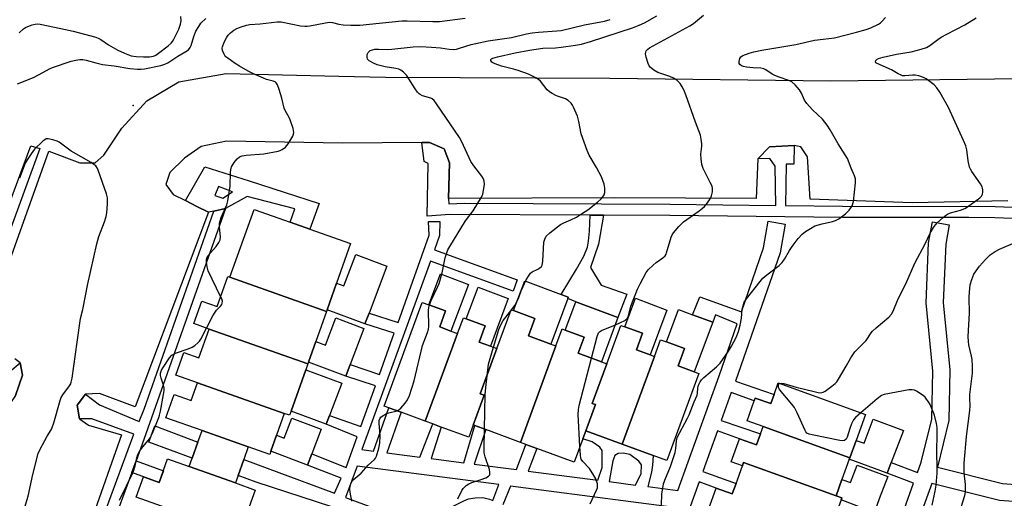
# Model space of a CAD drawing. Units: inches. Extents: x 1291765 to 1297765, y 537449 to 541449.
# Drawn here: x 1292013 to 1292358, y 540720 to 540888 of the extents above; entities that cross this region are included whole.
import ezdxf

# ---------------------------------------------------------------- set-up
doc = ezdxf.new("R2010")
doc.units = ezdxf.units.IN
doc.header["$MEASUREMENT"] = 0
for name, color, linetype in [('BLDG-Footprint', 5, 'Continuous'), ('CULTRL-Pad', 6, 'Continuous'), ('ELEV-Spot Elevation', 7, 'Continuous'), ('TRANS-Non Street Sidewalk', 7, 'Continuous'), ('TRANS-Parking Lot', 4, 'Continuous'), ('TRANS-Street Sidewalk', 7, 'Continuous'), ('Undefined', 1, 'Continuous')]:
    doc.layers.add(name, color=color, linetype=linetype)

msp = doc.modelspace()

# ---------------------------------------------------------------- linework, layer by layer
at = {"layer": 'BLDG-Footprint'}
for points, elevation in [([(1292120.38, 540785.3), (1292086.61, 540797.27), (1292095.04, 540821.03), (1292107.64, 540816.56), (1292114.54, 540814.12), (1292128.8, 540809.07), (1292123.86, 540795.14), (1292120.59, 540785.9)], 503.2), ([(1292086.61, 540797.27), (1292120.38, 540785.3), (1292116.65, 540774.78), (1292114.07, 540767.5), (1292113.85, 540766.88), (1292079.3, 540779.12), (1292073.96, 540781.01), (1292076.76, 540788.91), (1292082.1, 540787.02), (1292085.83, 540797.54)], 502.85), ([(1292166.31, 540777.54), (1292155, 540746.82), (1292146.52, 540749.94), (1292142.2, 540751.53), (1292140.55, 540752.13), (1292153.93, 540788.48), (1292156.2, 540787.64), (1292162.12, 540785.47), (1292160.05, 540779.84), (1292163.98, 540778.4)], 504.46), ([(1292180.04, 540772.29), (1292174.2, 540756.41), (1292175.59, 540755.9), (1292171.76, 540745.49), (1292170.19, 540741.23), (1292160.56, 540744.77), (1292157.6, 540745.86), (1292155, 540746.82), (1292166.31, 540777.54), (1292168.34, 540783.08), (1292169.28, 540782.74), (1292175.99, 540780.27), (1292173.88, 540774.56), (1292177.77, 540773.13)], 505.16), ([(1292200.74, 540773.18), (1292188.31, 540739.4), (1292176.15, 540743.87), (1292172.34, 540745.27), (1292171.76, 540745.49), (1292175.59, 540755.9), (1292174.2, 540756.41), (1292180.04, 540772.29), (1292185.05, 540785.9), (1292185.88, 540785.59), (1292193.39, 540782.83), (1292191.14, 540776.71), (1292198.89, 540773.86)], 506.65), ([(1292235.2, 540769.49), (1292223.91, 540738.81), (1292211.16, 540743.5), (1292214.53, 540752.63), (1292213.38, 540753.05), (1292218.5, 540766.96), (1292223.45, 540780.42), (1292224.81, 540779.92), (1292231.05, 540777.63), (1292228.9, 540771.81), (1292233.69, 540770.05)], 508.66), ([(1292113.85, 540766.88), (1292113.13, 540764.86), (1292108, 540750.38), (1292107.47, 540748.9), (1292105.63, 540749.56), (1292075.27, 540760.31), (1292067.67, 540763.01), (1292070.47, 540770.91), (1292075.73, 540769.05), (1292079.3, 540779.12)], 502.79), ([(1292218.5, 540766.96), (1292213.38, 540753.05), (1292214.53, 540752.63), (1292211.16, 540743.5), (1292210.1, 540740.61), (1292207.11, 540732.48), (1292194.05, 540737.29), (1292190.15, 540738.72), (1292188.31, 540739.4), (1292200.74, 540773.18), (1292202.93, 540779.14), (1292204.01, 540778.74), (1292210.56, 540776.33), (1292208.47, 540770.65), (1292216.64, 540767.64)], 507.61), ([(1292223.91, 540738.81), (1292235.2, 540769.49), (1292237.36, 540775.35), (1292239.41, 540774.6), (1292245.74, 540772.27), (1292243.52, 540766.24), (1292249.11, 540764.18), (1292250.76, 540763.58), (1292239.53, 540733.06), (1292234.72, 540734.83)], 509.6), ([(1292105.63, 540749.56), (1292102.92, 540741.91), (1292100.93, 540736.3), (1292100.53, 540735.17), (1292092.98, 540737.84), (1292076.84, 540743.57), (1292064.19, 540748.05), (1292067.09, 540756.22), (1292073.07, 540754.1), (1292075.27, 540760.31)], 503.15), ([(1292303.62, 540734.04), (1292273.26, 540744.97), (1292267.63, 540747.01), (1292270.15, 540754), (1292270.49, 540754.95), (1292275.94, 540752.99), (1292277.09, 540756.15), (1292278.55, 540760.22), (1292309.09, 540749.22), (1292305.8, 540740.1)], 512.43), ([(1292303.62, 540734.04), (1292303.45, 540733.56), (1292300.88, 540726.43), (1292298.81, 540720.7), (1292266.44, 540732.36), (1292266.02, 540731.19), (1292262.09, 540732.6), (1292264.99, 540740.65), (1292270.93, 540738.52), (1292272.32, 540742.36), (1292273.26, 540744.97)], 511.9), ([(1292092.98, 540737.84), (1292091.41, 540733.41), (1292089.43, 540727.82), (1292088.49, 540725.18), (1292072.35, 540730.9), (1292073.39, 540733.84), (1292075.4, 540739.5), (1292076.84, 540743.57)], 503.33), ([(1292072.35, 540730.9), (1292088.49, 540725.18), (1292095.42, 540722.72), (1292092.28, 540713.86), (1292090.12, 540707.76), (1292089.97, 540707.35), (1292057.33, 540718.92), (1292053.76, 540720.18), (1292056.3, 540727.34), (1292061.86, 540725.36), (1292064.77, 540733.59)], 502.98), ([(1292298.81, 540720.7), (1292300.85, 540719.96), (1292300.59, 540719.23), (1292296.64, 540708.28), (1292294.19, 540701.47), (1292259.73, 540713.91), (1292254.12, 540715.93), (1292256.81, 540723.4), (1292262.49, 540721.39), (1292263.81, 540725.04), (1292266.02, 540731.19), (1292266.44, 540732.36)], 511.84)]:
    msp.add_lwpolyline(points, close=True, dxfattribs=dict(at, elevation=elevation))
at = {"layer": 'CULTRL-Pad'}
for points in [[(1292141.47, 540801.14), (1292135.31, 540784.74), (1292133.87, 540780.9), (1292120.59, 540785.9), (1292123.86, 540795.14), (1292126.49, 540794.22), (1292130.63, 540805.22)], [(1292170.14, 540794.78), (1292163.98, 540778.4), (1292160.05, 540779.84), (1292162.12, 540785.47), (1292156.2, 540787.64), (1292160.28, 540798.49)], [(1292184.05, 540789.84), (1292177.77, 540773.13), (1292173.88, 540774.56), (1292175.99, 540780.27), (1292169.28, 540782.74), (1292173.45, 540793.83)], [(1292204.87, 540789.8), (1292198.89, 540773.86), (1292191.14, 540776.71), (1292193.39, 540782.83), (1292185.88, 540785.6), (1292189.8, 540796), (1292202.6, 540791.19), (1292205.05, 540790.27)], [(1292239.6, 540785.76), (1292233.69, 540770.05), (1292228.9, 540771.81), (1292231.04, 540777.63), (1292224.81, 540779.92), (1292228.57, 540789.91)], [(1292222.46, 540783.12), (1292216.64, 540767.64), (1292208.47, 540770.65), (1292210.56, 540776.33), (1292204.01, 540778.74), (1292207.75, 540788.68)], [(1292133.49, 540779.31), (1292128.73, 540766.66), (1292127.19, 540762.56), (1292114.07, 540767.5), (1292116.65, 540774.78), (1292120.05, 540773.5), (1292123.62, 540783.02)], [(1292255.61, 540781.49), (1292249.1, 540764.18), (1292243.52, 540766.24), (1292245.74, 540772.27), (1292239.41, 540774.6), (1292243.68, 540785.97), (1292248.54, 540784.14)], [(1292121.48, 540748.82), (1292120.32, 540745.75), (1292108, 540750.38), (1292113.13, 540764.86), (1292125.74, 540760.16)], [(1292118.5, 540744.04), (1292115.24, 540735.37), (1292113.78, 540731.47), (1292100.93, 540736.3), (1292102.92, 540741.91), (1292105.6, 540740.9), (1292108.23, 540747.9)], [(1292322.37, 540743.6), (1292318.11, 540732.31), (1292316.7, 540728.57), (1292303.45, 540733.56), (1292303.62, 540734.04), (1292305.8, 540740.1), (1292308.65, 540739.12), (1292311.83, 540747.57)], [(1292316.92, 540727.45), (1292313.96, 540719.59), (1292312.46, 540715.61), (1292312.18, 540714.87), (1292300.59, 540719.23), (1292300.85, 540719.96), (1292298.81, 540720.7), (1292300.88, 540726.43), (1292303.88, 540725.3), (1292306.21, 540731.48)]]:
    msp.add_lwpolyline(points, close=True, dxfattribs=at)
at = {"layer": 'ELEV-Spot Elevation'}
msp.add_point((1292052.67, 540857.41, 500.49), dxfattribs=at)
at = {"layer": 'TRANS-Non Street Sidewalk'}
for points in [[(1292217.43, 540818.98), (1292215.6, 540808.85), (1292212.79, 540800.64), (1292216.55, 540794.48), (1292225.6, 540791.37), (1292222.46, 540783.12), (1292207.75, 540788.68), (1292204.87, 540789.8), (1292205.05, 540790.27), (1292202.6, 540791.19), (1292207.95, 540800.14), (1292210.46, 540804.69), (1292211.74, 540807.77), (1292212.15, 540809.87), (1292212.53, 540813.44), (1292212.74, 540819)], [(1292052.23, 540728.88), (1292053.74, 540732.99), (1292063.32, 540729.49), (1292061.86, 540725.36)]]:
    msp.add_lwpolyline(points, close=True, dxfattribs=at)
for points in [[(1292085.02, 540821.34, 0), (1292080.98, 540820.48, 0), (1292079.1, 540820.08, 0), (1292075.03, 540822.11, 0), (1292071.01, 540824.13, 0), (1292077.82, 540835.94, 0), (1292093.37, 540831, 0), (1292117.87, 540823.06, 0), (1292114.54, 540814.12, 0), (1292107.64, 540816.56, 0), (1292109.28, 540821.27, 0), (1292092.62, 540825.57, 0)], [(1292084.05, 540825.01, 0), (1292087.52, 540827.24, 0), (1292082.62, 540829.11, 0), (1292081.29, 540825.93, 0)], [(1292219.41, 540725.65, 0), (1292228.61, 540724.46, 0), (1292230.53, 540728.46, 0), (1292230.71, 540731.57, 0), (1292229.73, 540732.86, 0), (1292226.65, 540735.17, 0), (1292224.24, 540735.63, 0), (1292222.54, 540735.51, 0), (1292221.4, 540734.81, 0), (1292220.67, 540732.98, 0)], [(1292127.08, 540720.13, 0), (1292156.32, 540709.18, 0), (1292158.22, 540712.07, 0), (1292160.82, 540714.66, 0), (1292163.3, 540716.33, 0), (1292168.47, 540718.9, 0), (1292170.13, 540719.6, 0), (1292172.48, 540719.99, 0), (1292175.08, 540720.04, 0), (1292177.47, 540719.48, 0), (1292178.65, 540719.02, 0), (1292180.68, 540724.63, 0), (1292131.18, 540731.06, 0)]]:
    msp.add_polyline3d(points, close=True, dxfattribs=at)
for points in [[(1292122.21, 540716.88, 0), (1292095.79, 540725.45, 0), (1292089.43, 540727.82, 0), (1292091.41, 540733.41, 0), (1292123.24, 540721.57, 0), (1292125.48, 540726.83, 0), (1292113.78, 540731.47, 0), (1292115.24, 540735.37, 0), (1292127.25, 540730.56, 0), (1292131.17, 540741.4, 0), (1292120.32, 540745.75, 0), (1292121.48, 540748.82, 0), (1292132.46, 540745, 0), (1292137.54, 540759.23, 0), (1292127.19, 540762.56, 0), (1292128.73, 540766.66, 0), (1292138.94, 540763.15, 0), (1292144.11, 540777.62, 0), (1292133.87, 540780.9, 0), (1292135.31, 540784.74, 0), (1292145.45, 540781.38, 0), (1292156.38, 540811.98, 0), (1292156.11, 540816.82, 0), (1292160.06, 540816.8, 0), (1292159.99, 540811.95, 0), (1292158.21, 540806.92, 0), (1292187.18, 540796.4, 0), (1292185.74, 540792.42, 0), (1292156.77, 540802.95, 0), (1292132.77, 540736.9, 0), (1292136.85, 540736.37, 0), (1292142.2, 540751.53, 0), (1292146.52, 540749.94, 0), (1292141.52, 540735.77, 0), (1292153.06, 540734.27, 0), (1292157.6, 540745.86, 0), (1292160.57, 540744.77, 0), (1292157.1, 540733.74, 0), (1292168.48, 540732.27, 0), (1292172.34, 540745.27, 0), (1292176.15, 540743.87, 0), (1292172.14, 540731.79, 0), (1292186.94, 540729.87, 0), (1292190.15, 540738.72, 0), (1292194.05, 540737.29, 0), (1292191.04, 540729.34, 0), (1292215.35, 540726.18, 0), (1292216.95, 540730.62, 0), (1292216.89, 540736.57, 0), (1292216.05, 540737.72, 0), (1292213.39, 540739.6, 0), (1292210.1, 540740.61, 0), (1292211.16, 540743.5, 0), (1292223.91, 540738.81, 0), (1292234.72, 540734.83, 0), (1292234.53, 540731.38, 0), (1292234.22, 540728.97, 0), (1292232.86, 540723.91, 0), (1292243.42, 540722.54, 0), (1292257.86, 540762.76, 0), (1292264.18, 540780.96, 0), (1292256.64, 540784.05, 0), (1292255.61, 540781.49, 0), (1292248.54, 540784.14, 0), (1292251.06, 540790.41, 0), (1292265.65, 540785.18, 0), (1292273.44, 540807.59, 0), (1292275.06, 540816.95, 0), (1292280.97, 540815.92, 0), (1292279.19, 540805.85, 0), (1292263.56, 540760.87, 0), (1292277.09, 540756.15, 0), (1292275.95, 540752.99, 0), (1292270.49, 540754.95, 0), (1292270.15, 540754, 0), (1292262.14, 540756.92, 0), (1292258.6, 540747.07, 0), (1292272.32, 540742.36, 0), (1292270.93, 540738.52, 0), (1292264.99, 540740.65, 0), (1292257.31, 540743.46, 0), (1292252.19, 540729.23, 0), (1292263.81, 540725.04, 0), (1292262.49, 540721.39, 0), (1292256.81, 540723.4, 0), (1292250.89, 540725.59, 0), (1292245.88, 540711.65, 0)], [(1292322.8, 540716.26, 0), (1292325.98, 540725.08, 0), (1292316.7, 540728.57, 0), (1292318.11, 540732.31, 0), (1292327.33, 540728.83, 0), (1292328.66, 540732.51, 0), (1292332.33, 540747.52, 0), (1292332.65, 540764.39, 0), (1292330.36, 540788.33, 0), (1292331.23, 540809.28, 0), (1292332.55, 540816.71, 0), (1292338.46, 540815.64, 0), (1292337.22, 540808.82, 0), (1292336.36, 540788.42, 0), (1292338.64, 540764.79, 0), (1292338.32, 540747.07, 0), (1292334.37, 540730.67, 0), (1292357.09, 540724.96, 0), (1292372.46, 540723.83, 0)], [(1292372.5, 540717.82, 0), (1292356.09, 540719.03, 0), (1292332.32, 540725, 0), (1292306.85, 540654.76, 0), (1292327.76, 540646.42, 0), (1292367.81, 540632.26, 0)], [(1292241.34, 540716.76, 0), (1292198.19, 540722.36, 0), (1292184.81, 540724.1, 0), (1292182.16, 540717.54, 0)]]:
    msp.add_polyline3d(points, dxfattribs=at)
at = {"layer": 'TRANS-Parking Lot'}
for points in [[(1291998.9, 540773.68, 0), (1292023.23, 540841.49, 0), (1292034.05, 540837.31, 0), (1292039.35, 540837.41, 0), (1292042.46, 540840, 0), (1292048.69, 540849.46, 0), (1292057.46, 540859.13, 0), (1292068.75, 540865.7, 0), (1292085.25, 540868.62, 0), (1292124.66, 540867.72, 0), (1292141, 540867.35, 0), (1292219.59, 540867.08, 0), (1292297, 540866.12, 0), (1292363.86, 540866.9, 0)], [(1292359, 540824.02, 0), (1292325.45, 540823.39, 0), (1292289.8, 540824.67, 0), (1292288.77, 540839.43, 0), (1292286.52, 540842.95, 0), (1292284.14, 540843.49, 0), (1292275.55, 540842.96, 0), (1292271.45, 540838.8, 0), (1292270.8, 540824.85, 0), (1292221.31, 540825.08, 0), (1292163.13, 540824.92, 0), (1292163.45, 540837.37, 0), (1292161.58, 540842.29, 0), (1292156.49, 540844.48, 0), (1292153.74, 540844.46, 0), (1292126.01, 540844.27, 0), (1292085.38, 540844.9, 0), (1292076.52, 540843.04, 0), (1292070.71, 540839.04, 0), (1292065.49, 540833.92, 0), (1292064.13, 540829.78, 0), (1292066.69, 540826.3, 0), (1292071.01, 540824.13, 0), (1292075.03, 540822.11, 0), (1292079.1, 540820.08, 0), (1292053.35, 540751.82, 0), (1292040.87, 540756.56, 0), (1292036.02, 540756.26, 0), (1292033.05, 540752.42, 0), (1292033.97, 540747.65, 0), (1292037.11, 540745.41, 0), (1292048.57, 540742.02, 0), (1292027.34, 540681.84, 0)], [(1292011.55, 540755.79, 0), (1292013.91, 540763.01, 0), (1292013.18, 540767.24, 0), (1292011.25, 540768.7, 0)]]:
    msp.add_polyline3d(points, dxfattribs=at)
at = {"layer": 'TRANS-Street Sidewalk'}
for points in [[(1292013.18, 540767.24), (1292013.91, 540763.01), (1292011.55, 540755.79), (1292009.73, 540753.29), (1292005.43, 540758.83), (1291991.34, 540763.96), (1291966.18, 540691.6), (1291962.07, 540693.19), (1291976.73, 540735.19), (1291978.06, 540739.01), (1291979.38, 540742.8), (1291987.85, 540765.5), (1291989.27, 540769.32), (1291997.27, 540790.79), (1291998.64, 540794.46), (1292016.83, 540843.27), (1292019.99, 540842.39), (1291992.9, 540768.35), (1292008.78, 540763.65)], [(1292053.74, 540732.99), (1292052.23, 540728.88), (1292047.34, 540715.59), (1292046.08, 540712.14), (1292040.75, 540697.66), (1292039.46, 540694.14), (1292035.57, 540683.56), (1292034.16, 540679.73), (1292030.6, 540670.04), (1292025.7, 540671.74), (1292041.01, 540710), (1292052.98, 540742.27), (1292038.23, 540747.7), (1292033.97, 540747.65), (1292033.05, 540752.42), (1292036.02, 540756.26), (1292040.89, 540752.52), (1292054.77, 540746.68), (1292056.52, 540751.01), (1292080.98, 540820.48), (1292085.02, 540821.34), (1292056.47, 540740.41)], [(1292075.4, 540739.5), (1292073.39, 540733.84), (1292058.22, 540739.53), (1292060.32, 540745.15)]]:
    msp.add_lwpolyline(points, close=True, dxfattribs=at)
msp.add_lwpolyline([(1292363.51, 540817.73), (1292354.39, 540818.08), (1292345.26, 540818.18), (1292301.1, 540818.18), (1292240.6, 540818.86), (1292217.43, 540818.98), (1292212.74, 540819), (1292163.56, 540819.25), (1292155.64, 540818.73), (1292156.05, 540837.17), (1292154.56, 540837.84), (1292153.74, 540844.46), (1292156.49, 540844.48), (1292161.58, 540842.29), (1292163.45, 540837.37), (1292163.13, 540824.92), (1292163.27, 540823.03), (1292168.81, 540823.2), (1292240.63, 540822.83), (1292277.68, 540822.42), (1292277.54, 540836.24), (1292275.65, 540838.89), (1292271.45, 540838.8), (1292275.55, 540842.96), (1292284.14, 540843.49), (1292283.98, 540836.87), (1292281.33, 540836.87), (1292281.1, 540822.38), (1292301.12, 540822.15), (1292354.48, 540822.06), (1292363.72, 540821.7)], dxfattribs=at)
at = {"layer": 'Undefined'}
msp.add_line((1292184.89, 540785.46, 506), (1292185.19, 540785.85, 506), dxfattribs=at)
for points, elevation in [([(1292012.17, 540865.04), (1292017.83, 540867.27), (1292019.82, 540868.27), (1292023.37, 540870.24), (1292024.42, 540870.72), (1292030.97, 540872.99), (1292032.66, 540873.39), (1292034.04, 540873.57), (1292035.11, 540873.52), (1292036.21, 540873.34), (1292039.6, 540872.35), (1292041.91, 540871.87), (1292046.08, 540871.39), (1292051.55, 540870.46), (1292054.21, 540870.2), (1292055.56, 540870.17), (1292056.65, 540870.29), (1292062.44, 540871.52), (1292063.85, 540871.93), (1292064.9, 540872.44), (1292068.39, 540874.79), (1292071.13, 540876.35), (1292072.04, 540877.01), (1292072.63, 540877.73), (1292072.98, 540878.42), (1292073.99, 540881.62), (1292074.69, 540883.47), (1292075.64, 540885.16), (1292076.43, 540886.29), (1292078.13, 540887.94)], 500), ([(1292012.75, 540882.96), (1292014.33, 540884.27), (1292015.05, 540884.77), (1292015.79, 540885.16), (1292017.36, 540885.71), (1292018.43, 540885.99), (1292019.26, 540886.06), (1292020.12, 540885.97), (1292027.36, 540884.48), (1292031.67, 540883.49), (1292039.6, 540881.36), (1292040.64, 540880.95), (1292041.41, 540880.53), (1292044.04, 540878.72), (1292047.32, 540876.87), (1292049.62, 540875.78), (1292052.05, 540874.91), (1292053.77, 540874.63), (1292056.38, 540874.54), (1292058.43, 540874.55), (1292059.87, 540874.78), (1292060.63, 540875.08), (1292061.62, 540875.73), (1292064.94, 540878.3), (1292065.99, 540879.28), (1292066.5, 540879.9), (1292066.96, 540880.67), (1292068.66, 540884.18), (1292069.29, 540885.96), (1292069.49, 540887.14), (1292069.42, 540888.62)], 498), ([(1292083.34, 540790.5), (1292078.94, 540799.57), (1292078.58, 540800.94), (1292078.4, 540802.6), (1292078.4, 540803.42), (1292078.53, 540804.1), (1292078.87, 540804.72), (1292081.78, 540808.02), (1292082.7, 540809.43), (1292083.17, 540810.42), (1292083.29, 540811.47), (1292082.91, 540814.84), (1292082.96, 540816.26), (1292083.57, 540818.22), (1292085.48, 540822.7), (1292085.87, 540824.06), (1292086.69, 540829.15), (1292086.79, 540834.1), (1292086.89, 540834.94), (1292087.18, 540835.95), (1292088.04, 540837.44), (1292089.09, 540838.81), (1292089.91, 540839.44), (1292090.83, 540839.86), (1292092.22, 540840.1), (1292098.44, 540840.57), (1292103.44, 540841.45), (1292104.16, 540841.65), (1292104.92, 540841.99), (1292106.1, 540842.86), (1292106.96, 540843.98), (1292108.58, 540846.67), (1292108.88, 540847.42), (1292108.95, 540847.95), (1292108.7, 540849.35), (1292107.7, 540852.47), (1292107.33, 540853.26), (1292105.88, 540855.72), (1292105.52, 540856.49), (1292104.75, 540859.98), (1292103.83, 540863.11), (1292103.25, 540864.75), (1292102.81, 540865.42), (1292102.43, 540865.7), (1292101.75, 540866), (1292099.42, 540866.61), (1292098.33, 540867.02), (1292094.85, 540868.57), (1292093, 540869.48), (1292089.88, 540871.23), (1292088.42, 540872.17), (1292085.83, 540873.98), (1292085.19, 540874.53), (1292084.84, 540874.96), (1292084.43, 540875.69), (1292084.04, 540876.74), (1292083.92, 540877.54), (1292084, 540878.06), (1292084.62, 540879.62), (1292085.52, 540881.41), (1292085.99, 540882.11), (1292086.81, 540882.92), (1292087.96, 540883.81), (1292088.95, 540884.4), (1292090.53, 540885.03), (1292092.43, 540885.62), (1292093.58, 540885.8), (1292097.17, 540886.05), (1292103.11, 540886.8), (1292104.5, 540886.71), (1292111.34, 540885.38), (1292112.79, 540885.19), (1292113.67, 540885.2), (1292114.51, 540885.31), (1292120.1, 540886.45), (1292121.45, 540886.61), (1292122.48, 540886.54), (1292124.75, 540885.94), (1292126.21, 540885.73), (1292128.86, 540885.57), (1292132.06, 540885.61), (1292146.83, 540887.11), (1292148.67, 540887.11), (1292157.66, 540886.87), (1292159.95, 540886.94), (1292168.96, 540888.1)], 502), ([(1292156.44, 540787.56), (1292157.09, 540789.15), (1292159.31, 540793.78), (1292159.84, 540795.12), (1292160.87, 540798.83), (1292161.93, 540804.13), (1292162.91, 540806.83), (1292163.6, 540808.1), (1292169.1, 540817.03), (1292171.78, 540820.59), (1292174.71, 540825.29), (1292175.13, 540826.37), (1292175.54, 540828.41), (1292175.72, 540829.88), (1292175.63, 540830.99), (1292175.37, 540831.77), (1292174.82, 540832.72), (1292172, 540836.35), (1292170.98, 540837.82), (1292167.82, 540844.67), (1292167, 540846.24), (1292158.91, 540858.03), (1292158.04, 540859.18), (1292157.43, 540859.73), (1292156.98, 540859.97), (1292154.02, 540860.89), (1292153.23, 540861.25), (1292152.79, 540861.56), (1292152.24, 540862.14), (1292151.42, 540863.24), (1292148.36, 540868.05), (1292147.37, 540869.14), (1292146.46, 540869.85), (1292145.72, 540870.15), (1292144.67, 540870.43), (1292140.91, 540871.02), (1292138.19, 540871.71), (1292136.87, 540872.23), (1292135.38, 540873.12), (1292134.81, 540873.67), (1292134.58, 540874.33), (1292134.69, 540875.32), (1292134.96, 540876.02), (1292135.28, 540876.4), (1292135.72, 540876.68), (1292136.48, 540876.99), (1292137.28, 540877.17), (1292138.6, 540877.22), (1292141.59, 540877.12), (1292143.25, 540877.18), (1292150.73, 540878.04), (1292153.32, 540878.08), (1292157.18, 540877.93), (1292160.28, 540877.65), (1292163.36, 540877.17), (1292164.76, 540877.13), (1292165.87, 540877.24), (1292167.02, 540877.53), (1292171.01, 540878.83), (1292176.98, 540880.12), (1292185.15, 540881.29), (1292190.39, 540882.59), (1292192.39, 540882.95), (1292194.57, 540883.18), (1292201.09, 540883.59), (1292202.51, 540883.77), (1292210.79, 540885.75), (1292217.71, 540887.04), (1292219.68, 540887.57)], 504), ([(1292185.19, 540785.85), (1292186.35, 540787.42), (1292186.93, 540788.41), (1292187.73, 540790.22), (1292188.55, 540792.48), (1292189.22, 540794.03), (1292190.32, 540796.31), (1292191.33, 540798.04), (1292191.84, 540798.65), (1292192.43, 540799.11), (1292194.42, 540800.09), (1292195.11, 540800.52), (1292195.64, 540801.07), (1292195.89, 540801.5), (1292196.05, 540802.04), (1292196.16, 540802.91), (1292196.53, 540809.56), (1292196.79, 540810.65), (1292197.35, 540811.61), (1292198.61, 540812.82), (1292202.28, 540815.75), (1292203.47, 540816.38), (1292205.98, 540817.35), (1292207.9, 540818.34), (1292210.03, 540819.67), (1292211.9, 540820.94), (1292215.34, 540823.54), (1292216.59, 540824.77), (1292217.15, 540825.46), (1292217.61, 540826.19), (1292217.85, 540827), (1292217.89, 540828.46), (1292217.61, 540829.91), (1292216.65, 540832.41), (1292214.91, 540835.7), (1292212.41, 540840.07), (1292211.64, 540841.66), (1292209.58, 540847.48), (1292208.72, 540851.86), (1292208.24, 540853.74), (1292206.89, 540856.87), (1292206.49, 540857.61), (1292206.01, 540858.28), (1292204.99, 540859.21), (1292204.06, 540859.8), (1292200.97, 540860.86), (1292199.41, 540861.61), (1292198.44, 540862.2), (1292197.67, 540862.95), (1292195.27, 540865.99), (1292194.67, 540866.56), (1292193.72, 540867.17), (1292191.17, 540868.4), (1292187.55, 540869.73), (1292185.91, 540870.23), (1292181.72, 540871.23), (1292179.47, 540872), (1292178.69, 540872.37), (1292178.26, 540872.66), (1292177.89, 540873.2), (1292177.93, 540873.54), (1292178.19, 540873.83), (1292178.62, 540874.06), (1292180.23, 540874.54), (1292186.46, 540875.95), (1292191.47, 540876.88), (1292196.11, 540877.54), (1292200.54, 540877.68), (1292202.62, 540877.84), (1292207.62, 540878.55), (1292209.66, 540878.92), (1292212.88, 540879.83), (1292227.51, 540884.65), (1292229.93, 540885.58), (1292231.75, 540886.39), (1292236.07, 540888.91)], 506), ([(1292213.19, 540768.92), (1292215.11, 540776.47), (1292215.63, 540777.8), (1292215.98, 540778.19), (1292216.67, 540778.62), (1292221.55, 540780.58), (1292223.38, 540781.4), (1292224.88, 540782.15), (1292225.7, 540782.81), (1292226.13, 540783.76), (1292226.71, 540786.25), (1292226.99, 540787.17), (1292229.32, 540793.09), (1292230.17, 540794.96), (1292232.29, 540798.96), (1292233.03, 540799.85), (1292234.75, 540801.45), (1292235.87, 540802.39), (1292238.19, 540804.04), (1292238.93, 540804.75), (1292239.28, 540805.33), (1292239.49, 540805.86), (1292241.09, 540811.26), (1292241.42, 540812.08), (1292241.87, 540812.82), (1292243.76, 540815.01), (1292245.38, 540816.66), (1292250.89, 540820.55), (1292252.06, 540821.45), (1292252.7, 540822.05), (1292253.78, 540823.36), (1292254.74, 540824.76), (1292255.18, 540825.82), (1292255.53, 540827.23), (1292255.59, 540828.36), (1292255.38, 540829.16), (1292254.79, 540830.46), (1292252.27, 540835.39), (1292251.81, 540836.75), (1292251.55, 540838.73), (1292251.45, 540840.44), (1292251.76, 540843.19), (1292251.77, 540844.02), (1292251.6, 540845.67), (1292251.34, 540847.03), (1292249.57, 540851.62), (1292246.18, 540861.22), (1292245.49, 540862.97), (1292244.97, 540863.95), (1292244.21, 540865.11), (1292243.7, 540865.76), (1292243.08, 540866.28), (1292241.9, 540866.98), (1292240.65, 540867.59), (1292236.44, 540869), (1292235.02, 540869.87), (1292233.75, 540870.92), (1292233.43, 540871.36), (1292233.05, 540872.14), (1292232.31, 540874.38), (1292232.14, 540875.52), (1292232.19, 540876.08), (1292232.36, 540876.59), (1292232.86, 540877.17), (1292233.53, 540877.62), (1292247.61, 540885.34), (1292248.85, 540886.2), (1292252.44, 540889.06)], 508), ([(1292237.7, 540717.55), (1292237.86, 540721.21), (1292238.45, 540724.84), (1292238.88, 540726.22), (1292240.79, 540730.92), (1292242.45, 540735.9), (1292242.74, 540737.26), (1292242.9, 540739.98), (1292243.22, 540741.06), (1292246.83, 540747.86), (1292247.39, 540749.04), (1292249.08, 540753.58), (1292250.19, 540755.9), (1292250.32, 540756.65), (1292250.36, 540758.4), (1292250.67, 540759.42), (1292251.24, 540760.65), (1292251.7, 540761.33), (1292252.48, 540762.14), (1292257, 540765.9), (1292258.24, 540767.16), (1292261.13, 540771.32), (1292262.16, 540773.07), (1292263.81, 540776.16), (1292264.65, 540778.3), (1292265.28, 540780.5), (1292265.69, 540782.97), (1292265.99, 540786.11), (1292266.23, 540787.21), (1292266.69, 540788.53), (1292267.43, 540789.75), (1292272.25, 540795.83), (1292273.23, 540796.94), (1292274.56, 540798.09), (1292278.93, 540801.44), (1292279.99, 540802.4), (1292280.8, 540803.57), (1292282.54, 540806.67), (1292283.46, 540808.09), (1292285.57, 540810.88), (1292286.98, 540812.35), (1292288.15, 540813.25), (1292289.87, 540814.4), (1292291.42, 540815.24), (1292293.99, 540816.02), (1292297.62, 540816.78), (1292298.65, 540817.15), (1292299.84, 540817.78), (1292302.16, 540819.53), (1292303.4, 540820.72), (1292304.03, 540821.62), (1292304.42, 540822.35), (1292304.88, 540823.85), (1292305.6, 540830.31), (1292305.63, 540831.75), (1292305.31, 540832.86), (1292304.07, 540835.45), (1292302.76, 540838.86), (1292299.52, 540844.03), (1292296.78, 540848.88), (1292295.66, 540850.57), (1292294.09, 540852.62), (1292290.51, 540855.91), (1292288.59, 540858.14), (1292287.79, 540859.35), (1292286.75, 540861.76), (1292286, 540862.95), (1292284.52, 540864.66), (1292283.29, 540865.77), (1292282.24, 540866.26), (1292278.86, 540867.35), (1292277.36, 540867.95), (1292276.39, 540868.47), (1292274.26, 540869.89), (1292273.53, 540870.28), (1292272.47, 540870.56), (1292269.82, 540870.68), (1292267.49, 540870.91), (1292266.35, 540871.13), (1292265.66, 540871.39), (1292265.12, 540871.78), (1292264.9, 540872.16), (1292264.85, 540872.9), (1292265.08, 540873.93), (1292265.52, 540874.56), (1292266.2, 540874.98), (1292268.38, 540875.79), (1292270.05, 540876.29), (1292272.84, 540876.82), (1292284.71, 540878.78), (1292291.21, 540880.29), (1292294.33, 540880.75), (1292298.23, 540881.2), (1292305.92, 540883.16), (1292309.33, 540884.09), (1292310.99, 540884.66), (1292313.62, 540886), (1292314.36, 540886.47), (1292314.92, 540886.95), (1292316.07, 540888.3)], 510), ([(1292279.06, 540760.04), (1292279.73, 540760.14), (1292280.49, 540760.02), (1292284.88, 540758.78), (1292291.11, 540757.2), (1292292.53, 540756.87), (1292293.37, 540756.78), (1292294.24, 540756.95), (1292294.99, 540757.34), (1292297.37, 540759.06), (1292298.5, 540760), (1292299.06, 540760.64), (1292299.7, 540761.6), (1292302.38, 540766.07), (1292303.99, 540769.05), (1292305.39, 540771.16), (1292309.34, 540775.16), (1292311.07, 540777.74), (1292311.62, 540778.41), (1292312.9, 540779.58), (1292317.33, 540783.27), (1292318.27, 540784.29), (1292318.81, 540785.33), (1292320.6, 540789.67), (1292323.22, 540794.99), (1292326.4, 540802.15), (1292330.05, 540808.95), (1292331.8, 540812.68), (1292332.93, 540814.68), (1292333.58, 540815.62), (1292334.36, 540816.45), (1292336.27, 540818.2), (1292337.15, 540818.92), (1292337.86, 540819.38), (1292338.9, 540819.8), (1292342.34, 540820.78), (1292343.86, 540821.39), (1292344.85, 540821.93), (1292349.19, 540825.06), (1292349.78, 540825.66), (1292350.11, 540826.35), (1292350.24, 540827.12), (1292350.23, 540827.92), (1292350.14, 540828.44), (1292349.94, 540828.96), (1292349.34, 540829.96), (1292346.32, 540834.34), (1292345.88, 540835.09), (1292345.56, 540835.86), (1292345.05, 540838.02), (1292344.64, 540841.92), (1292344.22, 540843.3), (1292343.48, 540845.21), (1292338.14, 540856.79), (1292335.09, 540862.16), (1292334.14, 540863.64), (1292333.12, 540864.67), (1292331.29, 540866.13), (1292330.32, 540866.79), (1292329.38, 540867.26), (1292327.84, 540867.8), (1292326.49, 540868.05), (1292325.65, 540868.06), (1292322.88, 540867.84), (1292322.08, 540867.9), (1292321.58, 540868.05), (1292320.61, 540868.53), (1292318.24, 540869.93), (1292313.17, 540872.19), (1292312.79, 540872.45), (1292312.59, 540872.74), (1292312.77, 540873.19), (1292313.26, 540873.63), (1292313.71, 540873.88), (1292315.36, 540874.4), (1292319.93, 540875.43), (1292325.14, 540876.22), (1292328.62, 540877.18), (1292330.5, 540877.82), (1292331.63, 540878.46), (1292334.44, 540880.62), (1292335.61, 540881.38), (1292337.56, 540882.47), (1292343.92, 540885.72), (1292347.88, 540888.13)], 512), ([(1292014.48, 540715.49), (1292015.94, 540720.56), (1292017.52, 540728.1), (1292019.45, 540735.48), (1292020.02, 540736.8), (1292021.78, 540740.12), (1292022.62, 540741.63), (1292024.01, 540743.83), (1292024.39, 540744.61), (1292024.93, 540746.28), (1292027.12, 540754.14), (1292027.46, 540755.1), (1292028.08, 540756.11), (1292030.43, 540759.2), (1292030.85, 540759.93), (1292031.05, 540760.45), (1292031.33, 540761.86), (1292033.09, 540774.53), (1292034.32, 540782.79), (1292035.1, 540785.95), (1292036.83, 540794.91), (1292040, 540808.96), (1292040.74, 540811.53), (1292042.72, 540816.67), (1292043.26, 540818.51), (1292043.51, 540819.85), (1292043.71, 540823.03), (1292043.71, 540825.04), (1292043.4, 540826.45), (1292040.48, 540834.81), (1292040.13, 540835.6), (1292039.64, 540836.27), (1292038.99, 540836.8), (1292038.02, 540837.43), (1292031.03, 540841.5), (1292026.84, 540844.55), (1292026.04, 540844.92), (1292024.63, 540845.42), (1292022.96, 540845.82), (1292022.2, 540845.72), (1292021.75, 540845.46), (1292021.11, 540844.94), (1292018.2, 540842.12), (1292016.96, 540840.53), (1292015.56, 540838.44), (1292014.89, 540837.19), (1292012.91, 540831.93)], 500), ([(1292342.63, 540716.71), (1292343.86, 540720.76), (1292344.09, 540722.13), (1292344.17, 540724.61), (1292343.65, 540728.78), (1292343.62, 540732.1), (1292344.45, 540741.5), (1292345.68, 540750.61), (1292345.75, 540752.26), (1292345.67, 540754.83), (1292345.7, 540756.22), (1292346.54, 540763.71), (1292346.53, 540766.07), (1292346.42, 540768.43), (1292346.22, 540769.58), (1292345.29, 540773.58), (1292345.16, 540774.75), (1292345.11, 540776.54), (1292345.56, 540784.67), (1292345.44, 540790.29), (1292345.5, 540792.01), (1292345.77, 540794.57), (1292346.31, 540796.49), (1292347.07, 540798.32), (1292349.05, 540801.16), (1292351.14, 540803.54), (1292352.8, 540805.13), (1292354.5, 540806.28), (1292356.02, 540807.15), (1292361.73, 540809.59)], 514), ([(1292078.4, 540779.44), (1292080.63, 540783.76), (1292081.37, 540785.05), (1292081.9, 540785.73), (1292083.3, 540787.1), (1292083.76, 540787.73), (1292083.9, 540788.16), (1292083.93, 540788.85), (1292083.71, 540789.66), (1292083.34, 540790.5)], 502), ([(1292145.09, 540750.46), (1292145.8, 540750.88), (1292146.41, 540751.44), (1292147.92, 540753.13), (1292148.74, 540754.26), (1292149.42, 540755.88), (1292151.07, 540760.94), (1292154.01, 540773.31), (1292155.79, 540777.94), (1292156.14, 540779.04), (1292156.25, 540780.01), (1292156.13, 540785.79), (1292156.21, 540786.62), (1292156.44, 540787.56)], 504), ([(1292178.87, 540772.72), (1292180.79, 540778.96), (1292181.38, 540780.61), (1292182.29, 540782.08), (1292184.89, 540785.46)], 506), ([(1292047.87, 540719.21), (1292052.69, 540728.98), (1292053.43, 540731.18), (1292053.94, 540734.05), (1292054.32, 540735.14), (1292055.07, 540736.41), (1292056.07, 540737.89), (1292058, 540740.06), (1292058.67, 540741.01), (1292059.43, 540742.61), (1292061.71, 540748.11), (1292061.98, 540748.95), (1292062.29, 540750.39), (1292063.36, 540756.18), (1292063.55, 540757.63), (1292063.53, 540758.44), (1292063.34, 540759.48), (1292062.48, 540761.96), (1292062.27, 540762.79), (1292062.28, 540763.61), (1292062.6, 540764.68), (1292063.16, 540765.66), (1292065.44, 540768.98), (1292066.3, 540769.94), (1292067.55, 540770.61), (1292071.98, 540772.22), (1292073.33, 540772.78), (1292074.27, 540773.37), (1292075.32, 540774.24), (1292075.88, 540774.83), (1292076.37, 540775.56), (1292078.4, 540779.44)], 502), ([(1292175.75, 540744.02), (1292176, 540756.21), (1292176.18, 540758.58), (1292177.14, 540766.83), (1292177.65, 540768.82), (1292178.87, 540772.72)], 506), ([(1292209.11, 540737.92), (1292208.53, 540749.13), (1292208.58, 540750.89), (1292208.89, 540752.35), (1292213.19, 540768.92)], 508), ([(1292307.45, 540749.81), (1292305.59, 540748.15), (1292304.87, 540747.26), (1292304.25, 540745.95), (1292303.63, 540744.3), (1292302.73, 540741.19), (1292302.33, 540740.53), (1292301.79, 540740.08), (1292301.03, 540739.98), (1292300.18, 540740.08), (1292290.47, 540742.01), (1292289.34, 540742.3), (1292288.61, 540742.67), (1292288.25, 540743.06), (1292287.96, 540743.53), (1292285.23, 540749.79), (1292284.27, 540751.61), (1292283.38, 540752.75), (1292279.55, 540757.23), (1292278.88, 540758.17), (1292278.66, 540758.65), (1292278.62, 540759.37), (1292278.76, 540759.78), (1292279.06, 540760.04)], 512), ([(1292332.45, 540717.39), (1292333.56, 540722.26), (1292333.83, 540724.41), (1292334.23, 540728.62), (1292334.25, 540730.37), (1292334.1, 540736.05), (1292334.27, 540742.36), (1292334.19, 540744.64), (1292333.99, 540746.08), (1292333.31, 540748.9), (1292331.77, 540752.64), (1292331.21, 540753.65), (1292330.53, 540754.6), (1292329.98, 540755.26), (1292329.35, 540755.84), (1292327.03, 540757.41), (1292326.28, 540757.75), (1292325.48, 540757.87), (1292324.31, 540757.78), (1292315.71, 540756.22), (1292314.74, 540755.81), (1292313.15, 540754.7), (1292307.45, 540749.81)], 512), ([(1292129.32, 540718.82), (1292128.72, 540721.98), (1292128.6, 540723.07), (1292128.68, 540724.18), (1292129.03, 540725.27), (1292129.37, 540725.85), (1292129.76, 540726.28), (1292132.5, 540728.59), (1292134.95, 540731.4), (1292137.26, 540733.42), (1292137.58, 540733.86), (1292137.93, 540734.62), (1292138.76, 540737.4), (1292139.02, 540739.09), (1292139.14, 540741.65), (1292138.83, 540746.18), (1292138.88, 540747.03), (1292139.08, 540747.69), (1292139.47, 540748.25), (1292139.89, 540748.62), (1292141.4, 540749.5), (1292142.23, 540749.81), (1292145.09, 540750.46)], 504), ([(1292166.37, 540719.64), (1292167.84, 540722.54), (1292168.3, 540723.27), (1292168.67, 540723.7), (1292169.31, 540724.25), (1292170.26, 540724.89), (1292171.28, 540725.38), (1292174.53, 540726.38), (1292176.19, 540727.01), (1292177.14, 540727.53), (1292177.46, 540727.88), (1292177.55, 540728.09), (1292177.61, 540728.81), (1292177.44, 540729.87), (1292175.94, 540734.36), (1292175.63, 540735.77), (1292175.59, 540737.24), (1292175.75, 540744.02)], 506), ([(1292212.72, 540717.92), (1292214.96, 540722.66), (1292215.23, 540723.47), (1292215.31, 540724.01), (1292215.29, 540724.84), (1292215.1, 540725.62), (1292214.67, 540726.6), (1292213.97, 540727.83), (1292212.43, 540730.22), (1292210.16, 540732.73), (1292209.61, 540733.56), (1292209.43, 540734.03), (1292209.28, 540734.88), (1292209.11, 540737.92)], 508)]:
    msp.add_lwpolyline(points, dxfattribs=dict(at, elevation=elevation))

doc.saveas('drawing.dxf')
